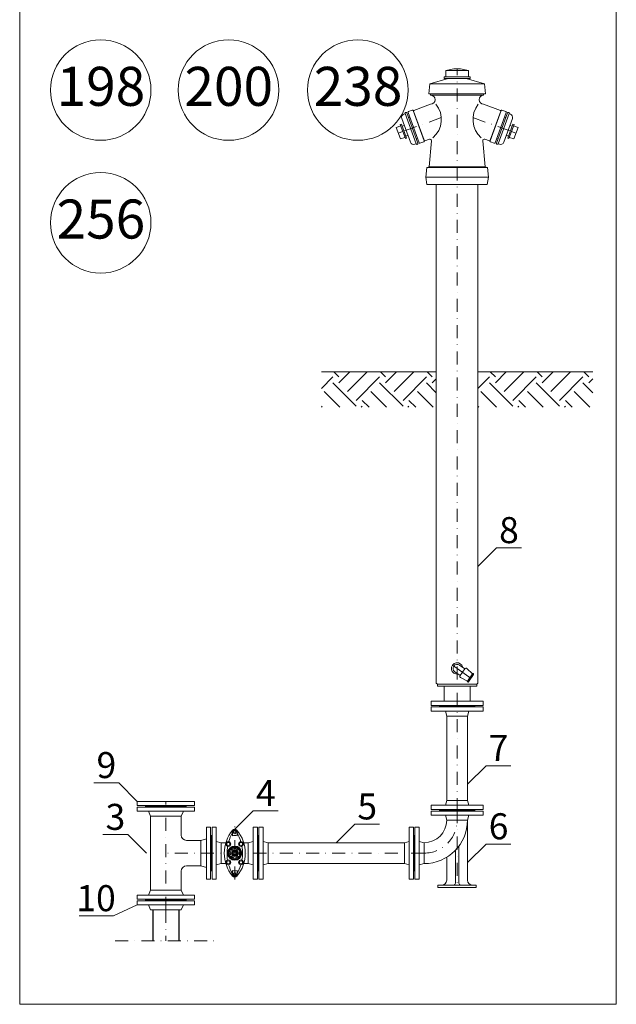
# Model space of a CAD drawing. Units: millimetres. Extents: x -4554 to 96054, y -73947 to 11611.
# Drawn here: x 82364 to 82593, y -20493 to -20114 of the extents above; entities that cross this region are included whole.
import ezdxf

# ---------------------------------------------------------------- set-up
doc = ezdxf.new("R2010")
doc.units = ezdxf.units.MM
doc.linetypes.add('DASHDOT', pattern=[1, 0.5, -0.25, 0, -0.25])
for name, color, linetype, lineweight in [('armatura', 2, 'Continuous', 13), ('OPIS', 7, 'Continuous', 13), ('oś', 7, 'DASHDOT', 9)]:
    doc.layers.add(name, color=color, linetype=linetype, lineweight=lineweight)
doc.layers.add('wodociąg', color=170, linetype='Continuous')
doc.styles.add('lidka', font='TIMES.TTF', dxfattribs={"height": 20})

msp = doc.modelspace()

# ---------------------------------------------------------------- hatches: boundary and pattern name
at = {"layer": 'OPIS'}
h = msp.add_hatch(dxfattribs=at)
h.set_pattern_fill('EARTH', color=256, scale=2, angle=45, style=0)
h.set_pattern_definition([(45, (78326.191, -21284.157), (2e-15, 17.960512), [12.7, -12.7]), (45, (78322.824, -21280.79), (2e-15, 17.960512), [12.7, -12.7]), (45, (78319.456, -21277.422), (2e-15, 17.960512), [12.7, -12.7]), (135, (78319.456, -21275.177), (-17.960512, 2e-15), [12.7, -12.7]), (135, (78322.824, -21271.81), (-17.960512, 2e-15), [12.7, -12.7]), (135, (78326.191, -21268.442), (-17.960512, 2e-15), [12.7, -12.7])])
h.paths.add_polyline_path([(82523.80777, -20263.03837), (82523.80777, -20249.45881), (82479.60094, -20249.45881), (82479.60094, -20263.03837)])
h = msp.add_hatch(dxfattribs=at)
h.set_pattern_fill('EARTH', color=256, scale=2, angle=45, style=0)
h.set_pattern_definition([(45, (78386.398, -21284.157), (2e-15, 17.960512), [12.7, -12.7]), (45, (78383.03, -21280.79), (2e-15, 17.960512), [12.7, -12.7]), (45, (78379.663, -21277.422), (2e-15, 17.960512), [12.7, -12.7]), (135, (78379.663, -21275.177), (-17.960512, 2e-15), [12.7, -12.7]), (135, (78383.03, -21271.81), (-17.960512, 2e-15), [12.7, -12.7]), (135, (78386.398, -21268.442), (-17.960512, 2e-15), [12.7, -12.7])])
h.paths.add_polyline_path([(82584.0146, -20263.03837), (82584.0146, -20249.45881), (82539.80777, -20249.45881), (82539.80777, -20263.03837)])

# ---------------------------------------------------------------- linework, layer by layer
at = {"layer": 'armatura'}
for p, q in [((82527.45777, -20133.65881), (82530.50777, -20132.95881)), ((82527.45777, -20136.05881), (82527.45777, -20133.65881)), ((82536.15777, -20133.65881), (82527.45777, -20133.65881)), ((82533.10777, -20132.95881), (82530.50777, -20132.95881)), ((82536.15777, -20133.65881), (82533.10777, -20132.95881)), ((82536.15777, -20136.05881), (82536.15777, -20133.65881)), ((82520.90777, -20142.60881), (82521.30777, -20138.75881)), ((82521.30777, -20138.75881), (82528.30777, -20136.65881)), ((82521.30777, -20138.75881), (82542.30777, -20138.75881)), ((82526.80777, -20136.65881), (82526.80777, -20136.05881)), ((82526.80777, -20136.05881), (82536.80777, -20136.05881)), ((82526.80777, -20136.65881), (82536.80777, -20136.65881)), ((82542.30777, -20138.75881), (82535.30777, -20136.65881)), ((82536.80777, -20136.65881), (82536.80777, -20136.05881)), ((82542.70777, -20142.60881), (82542.30777, -20138.75881)), ((82520.90777, -20142.60881), (82542.70777, -20142.60881)), ((82521.60777, -20143.10352), (82521.60777, -20142.60881)), ((82521.60777, -20143.10352), (82542.00777, -20143.10352)), ((82542.00777, -20143.10352), (82542.00777, -20142.60881)), ((82521.60777, -20146.57207), (82515.15952, -20148.91905)), ((82542.00777, -20146.57207), (82548.45603, -20148.91905)), ((82511.82652, -20150.14899), (82511.33194, -20150.329)), ((82516.07389, -20161.81856), (82511.82111, -20150.13413)), ((82512.10204, -20149.75183), (82511.97839, -20149.79683)), ((82516.69212, -20161.59354), (82512.43933, -20149.90911)), ((82517.1867, -20161.41353), (82512.93391, -20149.7291)), ((82514.57493, -20148.85177), (82513.0912, -20149.39181)), ((82519.16501, -20160.69348), (82514.91223, -20149.00905)), ((82519.07501, -20160.44619), (82515.00224, -20149.25634)), ((82544.45053, -20160.69348), (82548.70332, -20149.00905)), ((82544.54054, -20160.44619), (82548.61331, -20149.25634)), ((82546.42885, -20161.41353), (82550.68163, -20149.7291)), ((82546.92343, -20161.59354), (82551.17621, -20149.90911)), ((82547.54165, -20161.81856), (82551.79444, -20150.13413)), ((82549.04061, -20148.85177), (82550.52435, -20149.39181)), ((82551.51351, -20149.75183), (82551.63715, -20149.79683)), ((82551.78903, -20150.14899), (82552.28361, -20150.329)), ((82510.3609, -20154.20122), (82509.92814, -20154.35873)), ((82511.90827, -20159.7991), (82509.92814, -20154.35873)), ((82512.34103, -20159.64159), (82510.3609, -20154.20122)), ((82513.88743, -20161.19729), (82510.54552, -20152.01548)), ((82513.60043, -20151.56035), (82513.10585, -20151.74036)), ((82549.72812, -20161.19729), (82553.07002, -20152.01548)), ((82550.01511, -20151.56035), (82550.50969, -20151.74036)), ((82551.27452, -20159.64159), (82553.25465, -20154.20122)), ((82551.70727, -20159.7991), (82553.68741, -20154.35873)), ((82553.25465, -20154.20122), (82553.68741, -20154.35873)), ((82510.10815, -20154.85331), (82508.37713, -20155.48335)), ((82509.99723, -20159.93456), (82508.37713, -20155.48335)), ((82510.91821, -20157.07892), (82509.18718, -20157.70896)), ((82510.66591, -20155.03923), (82511.53142, -20154.72421)), ((82552.94964, -20155.03923), (82552.08413, -20154.72421)), ((82552.69734, -20157.07892), (82554.42837, -20157.70896)), ((82553.50739, -20154.85331), (82555.23842, -20155.48335)), ((82553.61831, -20159.93456), (82555.23842, -20155.48335)), ((82511.72826, -20159.30452), (82509.99723, -20159.93456)), ((82512.34103, -20159.64159), (82511.90827, -20159.7991)), ((82512.03602, -20158.80358), (82512.90153, -20158.48856)), ((82516.06848, -20161.80369), (82515.57391, -20161.9837)), ((82516.52018, -20159.58228), (82516.0256, -20159.76229)), ((82516.53484, -20161.93084), (82516.41119, -20161.97584)), ((82519.00773, -20161.03078), (82517.52399, -20161.57081)), ((82521.13075, -20159.97801), (82519.4123, -20160.60348)), ((82521.05777, -20170.63782), (82521.93369, -20160.59396)), ((82542.55777, -20170.63782), (82541.68186, -20160.59396)), ((82542.4848, -20159.97801), (82544.20324, -20160.60348)), ((82544.60782, -20161.03078), (82546.09155, -20161.57081)), ((82547.08071, -20161.93084), (82547.20436, -20161.97584)), ((82547.09537, -20159.58228), (82547.58995, -20159.76229)), ((82547.54706, -20161.80369), (82548.04164, -20161.9837)), ((82551.57953, -20158.80358), (82550.71402, -20158.48856)), ((82551.27452, -20159.64159), (82551.70727, -20159.7991)), ((82551.88729, -20159.30452), (82553.61831, -20159.93456)), ((82519.80777, -20174.63782), (82520.15777, -20170.88054)), ((82520.15777, -20170.88054), (82521.05777, -20170.63782)), ((82520.15777, -20170.88054), (82543.45777, -20170.88054)), ((82521.05777, -20170.63782), (82542.55777, -20170.63782)), ((82543.45777, -20170.88054), (82542.55777, -20170.63782)), ((82543.80777, -20174.63782), (82543.45777, -20170.88054)), ((82519.80777, -20174.63782), (82543.80777, -20174.63782)), ((82519.80777, -20174.63782), (82520.20777, -20177.43782)), ((82543.80777, -20174.63782), (82543.40777, -20177.43782)), ((82520.20777, -20177.43782), (82543.40777, -20177.43782)), ((82523.80777, -20369.15881), (82523.80777, -20177.43782)), ((82539.80777, -20369.15881), (82539.80777, -20177.43782)), ((82537.25055, -20367.27963), (82530.00715, -20362.19478)), ((82534.77323, -20363.58567), (82532.72707, -20362.14927)), ((82532.93464, -20366.20475), (82530.88848, -20364.76835)), ((82532.92114, -20366.22398), (82534.78673, -20363.56644)), ((82537.6953, -20365.51478), (82535.53822, -20363.48923)), ((82535.7418, -20368.29755), (82537.6953, -20365.51478)), ((82536.15103, -20368.58483), (82538.10453, -20365.80206)), ((82524.20777, -20369.55881), (82523.80777, -20369.15881)), ((82524.20777, -20370.25881), (82524.20777, -20369.55881)), ((82539.40777, -20369.55881), (82524.20777, -20369.55881)), ((82535.7418, -20368.29755), (82533.10385, -20366.95701)), ((82539.40777, -20369.55881), (82539.80777, -20369.15881)), ((82539.40777, -20370.25881), (82539.40777, -20369.55881)), ((82539.40777, -20370.25881), (82524.20777, -20370.25881)), ((82526.80777, -20376.05881), (82526.80777, -20370.25881)), ((82536.80777, -20376.05881), (82536.80777, -20370.25881)), ((82521.80777, -20377.65881), (82521.80777, -20376.05881)), ((82541.80777, -20376.05881), (82521.80777, -20376.05881)), ((82541.80777, -20377.65881), (82521.80777, -20377.65881)), ((82525.15777, -20377.95881), (82524.85777, -20377.65881)), ((82538.45777, -20377.95881), (82538.75777, -20377.65881)), ((82541.80777, -20377.65881), (82541.80777, -20376.05881)), ((82521.80777, -20378.25881), (82521.80777, -20379.85881)), ((82521.80777, -20378.25881), (82541.80777, -20378.25881)), ((82521.80777, -20379.85881), (82541.80777, -20379.85881)), ((82525.15777, -20377.95881), (82524.85777, -20378.25881)), ((82538.45777, -20377.95881), (82525.15777, -20377.95881)), ((82525.15777, -20377.95881), (82538.45777, -20377.95881)), ((82527.80777, -20381.75881), (82527.29867, -20379.85881)), ((82535.80777, -20381.75881), (82536.31688, -20379.85881)), ((82538.45777, -20377.95881), (82538.75777, -20378.25881)), ((82541.80777, -20378.25881), (82541.80777, -20379.85881)), ((82527.80777, -20381.75881), (82535.80777, -20381.75881)), ((82527.80777, -20414.15881), (82527.29867, -20416.05881)), ((82527.80777, -20414.15881), (82535.80777, -20414.15881)), ((82535.80777, -20414.15881), (82536.31688, -20416.05881)), ((82521.80777, -20417.65881), (82521.80777, -20416.05881)), ((82521.80777, -20416.05881), (82541.80777, -20416.05881)), ((82521.80777, -20417.65881), (82541.80777, -20417.65881)), ((82521.80777, -20418.25881), (82521.80777, -20419.85881)), ((82521.80777, -20418.25881), (82541.80777, -20418.25881)), ((82525.15777, -20417.95881), (82524.85777, -20417.65881)), ((82525.15777, -20417.95881), (82524.85777, -20418.25881)), ((82538.45777, -20417.95881), (82525.15777, -20417.95881)), ((82525.15777, -20417.95881), (82538.45777, -20417.95881)), ((82525.15777, -20417.95881), (82538.45777, -20417.95881)), ((82538.45777, -20417.95881), (82538.75777, -20417.65881)), ((82538.45777, -20417.95881), (82538.75777, -20418.25881)), ((82541.80777, -20417.65881), (82541.80777, -20416.05881)), ((82541.80777, -20418.25881), (82541.80777, -20419.85881)), ((82521.80777, -20419.85881), (82541.80777, -20419.85881)), ((82527.80777, -20421.75881), (82527.29867, -20419.85881)), ((82527.80777, -20421.75881), (82535.80777, -20421.75881)), ((82535.80777, -20421.75881), (82536.31688, -20419.85881)), ((82535.80777, -20421.75882), (82535.80777, -20444.79922)), ((82437.60777, -20444.45881), (82437.60777, -20424.45881)), ((82437.60777, -20424.45881), (82439.20777, -20424.45881)), ((82439.20777, -20444.45881), (82439.20777, -20424.45881)), ((82444.91854, -20426.37881), (82447.697, -20426.37881)), ((82445.38777, -20426.37881), (82445.38777, -20427.73881)), ((82447.22777, -20426.37881), (82447.22777, -20427.73881)), ((82453.40777, -20444.45881), (82453.40777, -20424.45881)), ((82455.00777, -20424.45881), (82453.40777, -20424.45881)), ((82455.00777, -20444.45881), (82455.00777, -20424.45881)), ((82455.60777, -20424.45881), (82457.20777, -20424.45881)), ((82455.60777, -20444.45881), (82455.60777, -20424.45881)), ((82457.20777, -20444.45881), (82457.20777, -20424.45881)), ((82513.40777, -20424.45881), (82513.40777, -20444.45881)), ((82515.00777, -20424.45881), (82513.40777, -20424.45881)), ((82515.00777, -20424.45881), (82515.00777, -20444.45881)), ((82515.60777, -20424.45881), (82517.20777, -20424.45881)), ((82515.60777, -20424.45881), (82515.60777, -20444.45881)), ((82517.20777, -20424.45881), (82517.20777, -20444.45881)), ((82437.30777, -20427.80881), (82437.60777, -20427.50881)), ((82437.30777, -20441.10881), (82437.30777, -20427.80881)), ((82437.30777, -20441.10881), (82437.30777, -20427.80881)), ((82441.10777, -20430.45881), (82439.20777, -20429.94971)), ((82441.10777, -20438.45881), (82441.10777, -20430.45881)), ((82441.10777, -20430.45881), (82442.86747, -20430.45881)), ((82451.50777, -20430.45881), (82449.74808, -20430.45881)), ((82451.50777, -20430.45881), (82453.40777, -20429.94971)), ((82451.50777, -20438.45881), (82451.50777, -20430.45881)), ((82455.30777, -20427.80881), (82455.00777, -20427.50881)), ((82455.30777, -20427.80881), (82455.60777, -20427.50881)), ((82455.30777, -20427.80881), (82455.30777, -20441.10881)), ((82455.30777, -20427.80881), (82455.30777, -20441.10881)), ((82459.10777, -20430.45881), (82457.20777, -20429.94971)), ((82459.10777, -20438.45881), (82459.10777, -20430.45881)), ((82511.50777, -20430.45881), (82513.40777, -20429.94971)), ((82511.50777, -20430.45881), (82511.50777, -20438.45881)), ((82515.30777, -20427.80881), (82515.00777, -20427.50881)), ((82515.30777, -20427.80881), (82515.60777, -20427.50881)), ((82515.30777, -20441.10881), (82515.30777, -20427.80881)), ((82515.30777, -20441.10881), (82515.30777, -20427.80881)), ((82519.10777, -20430.45881), (82517.20777, -20429.94971)), ((82519.10777, -20430.45881), (82519.10777, -20438.45881)), ((82444.65905, -20433.9688), (82444.26951, -20433.7439)), ((82445.05905, -20433.27598), (82444.66951, -20433.05108)), ((82445.74777, -20435.01881), (82445.74777, -20433.89881)), ((82445.74777, -20433.89881), (82446.86777, -20433.89881)), ((82445.90777, -20432.78597), (82445.90777, -20432.33617)), ((82446.70777, -20432.78597), (82446.70777, -20432.33617)), ((82446.86777, -20433.89881), (82446.86777, -20435.01881)), ((82447.5565, -20433.27598), (82447.94603, -20433.05108)), ((82447.9565, -20433.9688), (82448.34603, -20433.7439)), ((82531.12416, -20433.35607), (82531.12416, -20445.97172)), ((82532.49139, -20431.74725), (82532.49139, -20445.97172)), ((82444.65905, -20434.94882), (82444.26951, -20435.17372)), ((82445.05905, -20435.64164), (82444.66951, -20435.86654)), ((82446.86777, -20435.01881), (82445.74777, -20435.01881)), ((82445.90777, -20436.13165), (82445.90777, -20436.58145)), ((82446.70777, -20436.13165), (82446.70777, -20436.58145)), ((82447.5565, -20435.64164), (82447.94603, -20435.86654)), ((82447.9565, -20434.94882), (82448.34603, -20435.17372)), ((82527.80777, -20436.01364), (82527.80777, -20444.79922)), ((82437.30777, -20441.10881), (82437.60777, -20441.40881)), ((82441.10777, -20438.45881), (82439.20777, -20438.96792)), ((82441.10777, -20438.45881), (82442.86747, -20438.45881)), ((82445.38777, -20442.53881), (82445.38777, -20441.17881)), ((82447.22777, -20442.53881), (82447.22777, -20441.17881)), ((82451.50777, -20438.45881), (82449.74808, -20438.45881)), ((82451.50777, -20438.45881), (82453.40777, -20438.96792)), ((82455.30777, -20441.10881), (82455.00777, -20441.40881)), ((82455.30777, -20441.10881), (82455.60777, -20441.40881)), ((82459.10777, -20438.45881), (82457.20777, -20438.96792)), ((82511.50777, -20438.45881), (82513.40777, -20438.96792)), ((82515.30777, -20441.10881), (82515.00777, -20441.40881)), ((82515.30777, -20441.10881), (82515.60777, -20441.40881)), ((82519.10777, -20438.45881), (82517.20777, -20438.96792)), ((82437.60777, -20444.45881), (82439.20777, -20444.45881)), ((82444.91854, -20442.53881), (82447.697, -20442.53881)), ((82455.00777, -20444.45881), (82453.40777, -20444.45881)), ((82455.60777, -20444.45881), (82457.20777, -20444.45881)), ((82515.00777, -20444.45881), (82513.40777, -20444.45881)), ((82515.60777, -20444.45881), (82517.20777, -20444.45881)), ((82524.43777, -20446.80922), (82524.43777, -20447.64672)), ((82539.17777, -20446.80922), (82524.43777, -20446.80922)), ((82539.17777, -20447.64672), (82524.43777, -20447.64672)), ((82539.17777, -20446.80922), (82539.17777, -20447.64672))]:
    msp.add_line(p, q, dxfattribs=at)
at = {"layer": 'armatura', "ltscale": 20}
for p, q in [((82527.80777, -20381.75881), (82527.80777, -20414.15881)), ((82535.80777, -20381.75881), (82535.80777, -20414.15881))]:
    msp.add_line(p, q, dxfattribs=at)
at = {"layer": 'armatura', "ltscale": 30}
for p, q in [((82408.82889, -20414.55881), (82430.82889, -20414.55881)), ((82408.82889, -20416.15881), (82408.82889, -20414.55881)), ((82419.82889, -20414.55881), (82425.72889, -20414.55881)), ((82430.82889, -20416.15881), (82430.82889, -20414.55881)), ((82408.82889, -20416.15881), (82430.82889, -20416.15881)), ((82430.82889, -20416.75881), (82408.82889, -20416.75881)), ((82408.82889, -20416.75881), (82408.82889, -20418.35881)), ((82430.82889, -20418.35881), (82408.82889, -20418.35881)), ((82412.17889, -20416.45881), (82411.87889, -20416.15881)), ((82412.17889, -20416.45881), (82411.87889, -20416.75881)), ((82427.47889, -20416.45881), (82412.17889, -20416.45881)), ((82427.47889, -20416.45881), (82412.17889, -20416.45881)), ((82412.17889, -20416.45881), (82427.47889, -20416.45881)), ((82412.17889, -20416.45881), (82427.47889, -20416.45881)), ((82413.09701, -20418.35881), (82413.93655, -20420.1877)), ((82419.82889, -20418.35881), (82413.92889, -20418.35881)), ((82426.56077, -20418.35881), (82425.72123, -20420.1877)), ((82427.47889, -20416.45881), (82427.77889, -20416.15881)), ((82427.47889, -20416.45881), (82427.77889, -20416.75881)), ((82430.82889, -20416.75881), (82430.82889, -20418.35881)), ((82413.93655, -20448.72992), (82413.93655, -20420.1877)), ((82413.93655, -20420.1877), (82425.72123, -20420.1877)), ((82425.72123, -20427.55881), (82425.72123, -20420.1877)), ((82435.40777, -20424.45881), (82435.40777, -20444.45881)), ((82437.00777, -20424.45881), (82435.40777, -20424.45881)), ((82437.00777, -20424.45881), (82437.00777, -20444.45881)), ((82433.30718, -20429.55881), (82427.72123, -20429.55881)), ((82433.30718, -20429.55881), (82435.40777, -20428.99596)), ((82433.30718, -20429.55881), (82433.30718, -20439.35881)), ((82437.30777, -20427.80881), (82437.00777, -20427.50881)), ((82437.30777, -20427.80881), (82437.30777, -20441.10881)), ((82459.10777, -20430.45881), (82511.50777, -20430.45881)), ((82425.72123, -20448.72992), (82425.72123, -20441.35881)), ((82433.30718, -20439.35881), (82427.72123, -20439.35881)), ((82433.30718, -20439.35881), (82435.40777, -20439.92166)), ((82437.30777, -20441.10881), (82437.00777, -20441.40881)), ((82459.10777, -20438.45881), (82511.50777, -20438.45881)), ((82437.00777, -20444.45881), (82435.40777, -20444.45881)), ((82413.09701, -20450.55881), (82413.93655, -20448.72992)), ((82413.93655, -20448.72992), (82425.72123, -20448.72992)), ((82426.56077, -20450.55881), (82425.72123, -20448.72992)), ((82408.82889, -20452.15881), (82408.82889, -20450.55881)), ((82430.82889, -20450.55881), (82408.82889, -20450.55881)), ((82430.82889, -20452.15881), (82408.82889, -20452.15881)), ((82430.82889, -20452.75881), (82408.82889, -20452.75881)), ((82408.82889, -20452.75881), (82408.82889, -20454.35881)), ((82412.17889, -20452.45881), (82411.87889, -20452.15881)), ((82412.17889, -20452.45881), (82411.87889, -20452.75881)), ((82427.47889, -20452.45881), (82412.17889, -20452.45881)), ((82427.47889, -20452.45881), (82412.17889, -20452.45881)), ((82427.47889, -20452.45881), (82412.17889, -20452.45881)), ((82427.47889, -20452.45881), (82412.17889, -20452.45881)), ((82419.82889, -20450.55881), (82413.92889, -20450.55881)), ((82427.47889, -20452.45881), (82427.77889, -20452.15881)), ((82427.47889, -20452.45881), (82427.77889, -20452.75881)), ((82430.82889, -20452.15881), (82430.82889, -20450.55881)), ((82430.82889, -20452.75881), (82430.82889, -20454.35881)), ((82430.82889, -20454.35881), (82408.82889, -20454.35881)), ((82413.09701, -20454.35881), (82413.93655, -20456.1877)), ((82419.82889, -20454.35881), (82413.92889, -20454.35881)), ((82413.93655, -20456.1877), (82425.72123, -20456.1877)), ((82426.56077, -20454.35881), (82425.72123, -20456.1877))]:
    msp.add_line(p, q, dxfattribs=at)
at = {"layer": 'armatura'}
for centre, radius in [((82446.30777, -20426.37881), 0.6), ((82443.87238, -20430.96477), 0.92), ((82443.87238, -20430.96477), 0.6), ((82448.72328, -20430.96477), 0.92), ((82448.72328, -20430.96477), 0.6), ((82446.30777, -20434.45881), 2.72), ((82446.30777, -20434.45881), 2.48), ((82446.30777, -20434.45881), 2.16), ((82446.30777, -20434.45881), 1.27196), ((82446.30777, -20434.45881), 0.99196), ((82446.30777, -20434.45881), 0.79196), ((82443.87238, -20437.98639), 0.92), ((82443.87238, -20437.98639), 0.6), ((82448.72328, -20437.98639), 0.92), ((82448.72328, -20437.98639), 0.6), ((82446.30777, -20442.53881), 0.6)]:
    msp.add_circle(centre, radius, dxfattribs=at)
for centre, radius, start, end in [((82521.57315, -20144.8378), 1.73462, 271.1437229, 88.8562771), ((82542.0424, -20144.8378), 1.73462, 91.1437229, 268.8562771), ((82516.43217, -20152.43105), 9.30839, 310.8501097, 38.9976418), ((82547.18338, -20152.43105), 9.30839, 141.0023582, 229.1498903), ((82511.78197, -20151.56545), 1.3158, 110, 200), ((82512.0684, -20150.04412), 0.26316, 110, 200), ((82512.19204, -20149.99912), 0.26316, 20, 110), ((82513.1812, -20149.63909), 0.26316, 110, 200), ((82514.66494, -20149.09906), 0.26316, 20, 110), ((82515.24952, -20149.16634), 0.26316, 110, 200), ((82548.36602, -20149.16634), 0.26316, 340, 70), ((82548.95061, -20149.09906), 0.26316, 70, 160), ((82550.43434, -20149.63909), 0.26316, 340, 70), ((82551.4235, -20149.99912), 0.26316, 70, 160), ((82551.54715, -20150.04412), 0.26316, 340, 70), ((82551.83357, -20151.56545), 1.3158, 340, 70), ((82515.12388, -20160.74726), 1.3158, 200, 290), ((82516.32118, -20161.72855), 0.26316, 200, 290), ((82516.44483, -20161.68355), 0.26316, 290, 20), ((82517.43399, -20161.32352), 0.26316, 200, 290), ((82518.91772, -20160.78349), 0.26316, 290, 20), ((82519.3223, -20160.35619), 0.26316, 200, 290), ((82521.33596, -20160.54183), 0.6, 355.015885, 110), ((82542.27959, -20160.54183), 0.6, 70, 184.984115), ((82544.29325, -20160.35619), 0.26316, 250, 340), ((82544.69782, -20160.78349), 0.26316, 160, 250), ((82546.18156, -20161.32352), 0.26316, 250, 340), ((82547.17072, -20161.68355), 0.26316, 160, 250), ((82547.29436, -20161.72855), 0.26316, 250, 340), ((82548.49167, -20160.74726), 1.3158, 250, 340), ((82531.80777, -20363.45881), 2.2, 11.5894868, 278.2730033), ((82531.80777, -20363.45881), 1.6, 54.9312451, 234.9312451), ((82533.33037, -20366.51126), 0.5, 144.9312451, 243.0613474), ((82535.19596, -20363.85372), 0.5, 46.8011427, 144.9312451), ((82537.89992, -20365.65842), 0.25, 324.9312451, 144.9312451), ((82535.94642, -20368.44119), 0.25, 144.9312451, 324.9312451), ((82519.10777, -20421.75881), 16.7, 270, 0), ((82519.10777, -20421.75881), 8.7, 270, 0), ((82455.90777, -20434.45881), 13.64, 139.9137988, 220.0862012), ((82459.0771, -20434.48892), 15.75173, 150.3505299, 163.6295013), ((82446.30777, -20426.37881), 0.92, 0, 180), ((82446.30777, -20426.37881), 1.09224, 40.0862012, 139.9137988), ((82436.70777, -20434.45881), 13.64, 319.9137988, 40.0862012), ((82433.53845, -20434.48892), 15.75173, 16.377065, 29.6494701), ((82446.30777, -20434.45881), 6.78268, 82.204398, 97.795602), ((82459.0771, -20434.48892), 15.75173, 170.2712926, 189.6361375), ((82446.30777, -20434.45881), 1.72, 163.447727, 196.552273), ((82446.30777, -20434.45881), 1.72, 103.447727, 136.552273), ((82446.30777, -20434.45881), 1.72, 43.447727, 76.552273), ((82446.30777, -20434.45881), 1.72, 343.447727, 16.552273), ((82433.53845, -20434.48892), 15.75173, 350.3370393, 9.7551517), ((82446.30777, -20434.45881), 1.72, 223.447727, 256.552273), ((82446.30777, -20434.45881), 1.72, 283.447727, 316.552273), ((82459.0771, -20434.48892), 15.75173, 196.2721029, 209.6494701), ((82446.30777, -20434.45881), 6.78268, 262.204398, 277.795602), ((82433.53845, -20434.48892), 15.75173, 330.3505299, 343.7219344), ((82446.30777, -20442.53881), 0.92, 180, 0), ((82446.30777, -20442.53881), 1.09224, 220.0862012, 319.9137988), ((82525.79777, -20444.79922), 2.01, 270, 0), ((82537.81777, -20444.79922), 2.01, 180, 270), ((82530.28666, -20445.97172), 0.8375, 270, 0), ((82533.32889, -20445.97172), 0.8375, 180, 270)]:
    msp.add_arc(centre, radius, start, end, dxfattribs=at)
at = {"layer": 'armatura', "ltscale": 30}
for centre, start, end in [((82427.72123, -20427.55881), 180, 270), ((82427.72123, -20441.35881), 90, 180)]:
    msp.add_arc(centre, 2, start, end, dxfattribs=at)
at = {"layer": 'OPIS'}
for p, q in [((82523.80777, -20249.45881), (82479.60094, -20249.45881)), ((82539.80777, -20249.45881), (82584.0146, -20249.45881))]:
    msp.add_line(p, q, dxfattribs=at)
at = {"layer": 'OPIS', "ltscale": 20}
for p, q in [((82546.92886, -20317.11493), (82539.80777, -20324.23601)), ((82556.50752, -20317.11493), (82546.92886, -20317.11493)), ((82542.92886, -20400.83772), (82535.80777, -20407.95881)), ((82552.50752, -20400.83772), (82542.92886, -20400.83772)), ((82392.12914, -20407.43772), (82401.7078, -20407.43772)), ((82401.7078, -20407.43772), (82408.82889, -20414.55881)), ((82453.42886, -20418.16549), (82446.30777, -20425.28658)), ((82463.00752, -20418.16549), (82453.42886, -20418.16549)), ((82492.42886, -20423.33772), (82485.30777, -20430.45881)), ((82502.00752, -20423.33772), (82492.42886, -20423.33772)), ((82395.60802, -20427.35081), (82405.18668, -20427.35081)), ((82405.18668, -20427.35081), (82412.30777, -20434.4719)), ((82542.92886, -20430.96565), (82535.80777, -20438.08674)), ((82552.50752, -20430.96565), (82542.92886, -20430.96565)), ((82399.69355, -20458.59738), (82408.82889, -20454.35881)), ((82386.47075, -20458.59738), (82399.69355, -20458.59738))]:
    msp.add_line(p, q, dxfattribs=at)
at = {"layer": 'OPIS', "ltscale": 30}
msp.add_lwpolyline([(82363.61269, -20492.5632), (82593.01157, -20492.5632), (82593.01157, -20060.0527), (82363.61269, -20060.0527)], close=True, dxfattribs=at)
at = {"layer": 'OPIS'}
for centre in [(82394.7547, -20141.12603), (82443.91816, -20141.12603), (82493.62937, -20141.12603), (82394.7547, -20192.13927)]:
    msp.add_circle(centre, 19.31859, dxfattribs=at)
at = {"layer": 'oś', "ltscale": 10}
for p, q in [((82531.80777, -20418.25881), (82531.80777, -20132.95881)), ((82525.71138, -20151.69464), (82511.35096, -20156.92141)), ((82537.90416, -20151.69464), (82552.26458, -20156.92141)), ((82419.82889, -20456.1877), (82419.82889, -20414.55881)), ((82531.80777, -20417.95881), (82531.80777, -20447.64672)), ((82446.30777, -20444.62819), (82446.30777, -20424.17589)), ((82519.10777, -20434.45881), (82419.80777, -20434.45881)), ((82419.82889, -20456.1877), (82419.82889, -20468.12041)), ((82400.33564, -20468.12041), (82439.32215, -20468.12041))]:
    msp.add_line(p, q, dxfattribs=at)
msp.add_arc((82519.10777, -20421.75881), 12.7, 270, 0, dxfattribs=at)
at = {"layer": 'wodociąg'}
for p, q in [((82414.82889, -20456.1877), (82414.82889, -20468.12041)), ((82424.82889, -20456.1877), (82424.82889, -20468.12041))]:
    msp.add_line(p, q, dxfattribs=at)

# ---------------------------------------------------------------- texts
at = {"layer": 'OPIS', "attachment_point": 2, "style": 'lidka'}
for s, insert, char_height, width in [('{\\fTimes New Roman|b0|i0|c238|p18;198}', (82394.83551, -20132.19446), 15, 44.1764706), ('{\\fTimes New Roman|b0|i0|c238|p18;200}', (82443.99897, -20132.19446), 15, 44.1764706), ('{\\fTimes New Roman|b0|i0|c238|p18;238}', (82493.71018, -20132.19446), 15, 44.1764706), ('{\\fTimes New Roman|b0|i0|c238|p18;256}', (82394.83551, -20183.20769), 15, 44.1764706), ('{\\fTimes New Roman|b0|i0|c238|p18;8}', (82551.74373, -20305.27946), 10, 23.3798), ('{\\fTimes New Roman|b0|i0|c238|p18;7}', (82547.74373, -20389.00226), 10, 23.3798), ('{\\fTimes New Roman|b0|i0|c238|p18;9}', (82396.94401, -20395.60226), 10, 23.3798235), ('{\\fTimes New Roman|b0|i0|c238|p18;4}', (82458.24373, -20406.33002), 10, 23.3798), ('{\\fTimes New Roman|b0|i0|c238|p18;5}', (82497.24373, -20411.50226), 10, 23.3798), ('{\\fTimes New Roman|b0|i0|c238|p18;3}', (82400.42289, -20415.51534), 10, 23.3798235), ('{\\fTimes New Roman|b0|i0|c238|p18;6}', (82547.74373, -20419.13018), 10, 23.3798), ('{\\fTimes New Roman|b0|i0|c238|p18;10}', (82392.97113, -20446.76191), 10, 23.3798235)]:
    msp.add_mtext(s, dxfattribs=dict(at, insert=insert, char_height=char_height, width=width))

doc.saveas('drawing.dxf')
